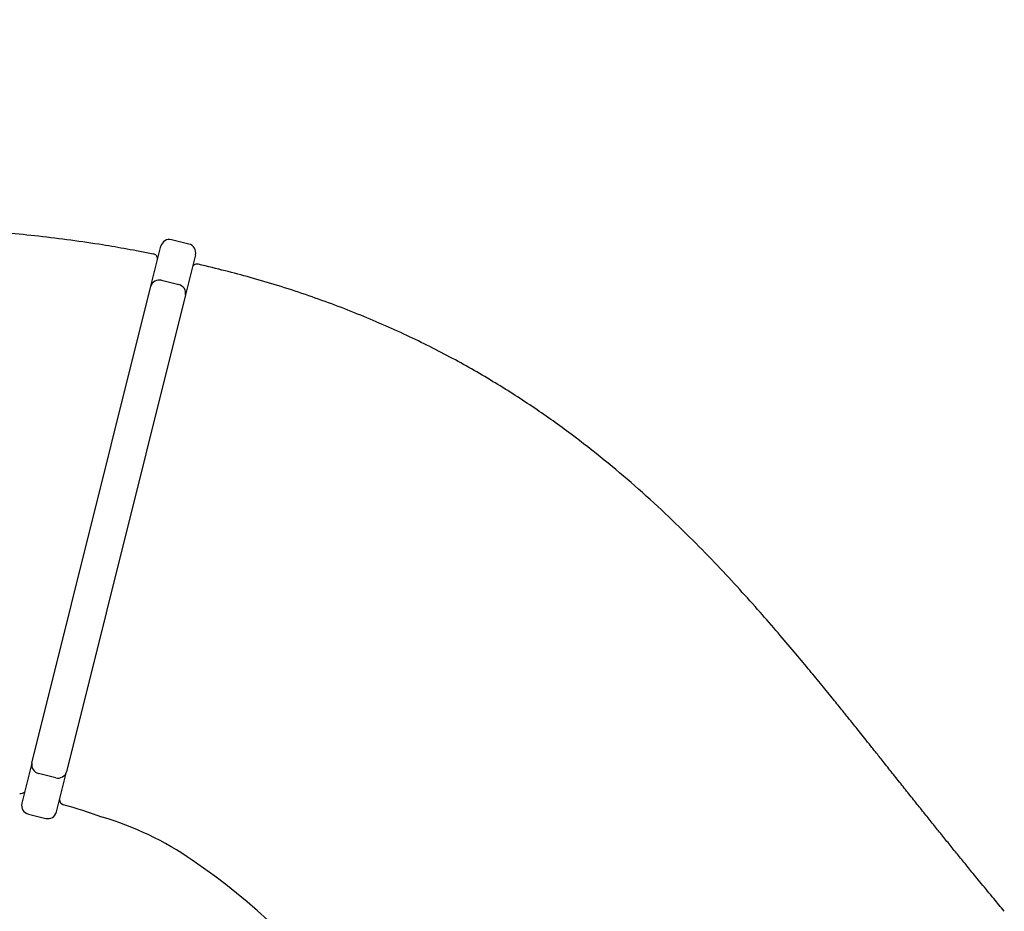
# Model space of a CAD drawing. Units: millimetres. Extents: x 7 to 203, y 4 to 291.
# Drawn here: x 137 to 165, y 158 to 183 of the extents above; entities that cross this region are included whole.
import ezdxf

# ---------------------------------------------------------------- set-up
doc = ezdxf.new("R2010")
doc.units = ezdxf.units.MM
doc.layers.add('Standard', color=7, linetype='Continuous')

msp = doc.modelspace()

# ---------------------------------------------------------------- linework, layer by layer
at = {"layer": 'Standard', "color": 7, "linetype": 'Continuous'}
for p, q in [((141.76418, 176.47676), (141.27902, 176.59772)), ((140.69531, 175.28998), (140.97597, 176.41563)), ((141.76417, 176.47672), (141.76418, 176.47676)), ((141.94627, 176.17366), (141.66562, 175.04805)), ((137.35715, 161.90133), (140.69531, 175.28998)), ((140.99521, 175.45942), (141.48037, 175.33846)), ((141.66562, 175.04805), (138.32746, 161.65941)), ((137.35715, 161.90133), (137.0765, 160.77572)), ((138.0468, 160.53375), (138.32746, 161.65941)), ((138.02755, 161.48996), (137.54239, 161.61092)), ((137.25858, 160.47262), (137.25859, 160.47267)), ((137.25858, 160.47262), (137.74374, 160.35166))]:
    msp.add_line(p, q, dxfattribs=at)
for centre, radius, start, end in [((141.21853, 176.35511), 0.25, 76.153966, 166.019934), ((141.70369, 176.23414), 0.25, 345.980066, 76.153965), ((137.04492, 161.20138), 0.14996, 258.485099, 317.471184), ((138.28252, 160.87941), 0.15001, 180.354724, 254.205087), ((137.31907, 160.71524), 0.25, 165.980066, 256.153965), ((135.52958, 150.51001), 10.57507, 68.98216, 75.145645), ((137.80424, 160.59428), 0.25, 256.153964, 346.019928), ((136.90874, 152.08409), 8.6476, 55.098397, 73.778839), ((132.07533, 144.63736), 17.52221, 15.722552, 56.083042)]:
    msp.add_arc(centre, radius, start, end, dxfattribs=at)
for centre, major_axis, start_param, end_param in [((140.93788, 175.2295), (-0.24257, 0.06048), 4.71238898, 6.28318531), ((141.42305, 175.10853), (-0.24257, 0.06048), 3.14159265, 4.71238898), ((137.59972, 161.84085), (0.24257, -0.06048), 3.14159265, 4.71238898), ((138.08488, 161.71989), (0.24257, -0.06048), 4.71238898, 6.28318531)]:
    msp.add_ellipse(centre, major_axis=major_axis, ratio=0.94786595, start_param=start_param, end_param=end_param, dxfattribs=at)
for points, knots in [([(140.75986, 176.1968), (140.24035, 176.29543), (139.24961, 176.48136), (137.55626, 176.70205), (135.81496, 176.87124), (134.10658, 176.98313), (132.44866, 177.05211), (130.74784, 177.0912), (129.01342, 177.10218), (127.2498, 177.11212), (125.55064, 177.12557), (123.81434, 177.14225), (122.04916, 177.16538), (120.26344, 177.19624), (118.56328, 177.23375), (116.94864, 177.27788), (115.41941, 177.32801), (113.97542, 177.38331), (112.61654, 177.44283), (111.3427, 177.50553), (110.13695, 177.57123), (108.96519, 177.6411), (107.79337, 177.71707), (106.04916, 177.83954), (103.70722, 178.02598), (100.83984, 178.29423), (97.98205, 178.60152), (95.81066, 178.86496), (94.26263, 179.06708), (93.38927, 179.185), (92.57686, 179.29812), (91.85154, 179.40187), (91.21555, 179.49497), (90.66869, 179.57661), (90.21078, 179.64611), (89.84166, 179.70287), (89.5612, 179.74645), (89.36395, 179.77733), (89.17952, 179.80634), (88.97117, 179.8393), (88.71532, 179.88008), (88.44902, 179.92288), (88.16866, 179.9683), (87.8628, 180.01829), (87.46037, 180.08469), (86.94823, 180.17032), (86.31344, 180.27831), (85.60698, 180.40081), (84.82908, 180.53849), (83.99493, 180.68943), (82.97889, 180.87754), (81.82612, 181.09712), (80.56685, 181.3449), (79.34472, 181.59269), (78.16342, 181.83917), (77.01536, 182.08539), (75.92024, 182.32639), (74.88326, 182.55994), (74.27769, 182.70037), (73.95503, 182.77531)], [0, 0, 0, 0, 0.02143401, 0.04833694, 0.07448808, 0.0998817, 0.12454564, 0.14849907, 0.17572517, 0.2018815, 0.22713517, 0.25148871, 0.27930247, 0.30584635, 0.33112114, 0.35512637, 0.3778655, 0.39934186, 0.4195571, 0.43851213, 0.4562079, 0.4733977, 0.49085045, 0.50856579, 0.55135898, 0.59559831, 0.63696922, 0.67951102, 0.69312163, 0.70657751, 0.71880508, 0.72969436, 0.73924696, 0.74746427, 0.75434754, 0.7598978, 0.7641159, 0.76700248, 0.7688002, 0.77244007, 0.77640791, 0.78035171, 0.78446639, 0.78907108, 0.7941701, 0.80265263, 0.81222309, 0.82288008, 0.83462192, 0.84744672, 0.86067647, 0.88069451, 0.89976907, 0.91790215, 0.93628802, 0.95359802, 0.97017285, 0.98657332, 1, 1, 1, 1]), ([(140.88281, 176.05974), (140.88093, 176.07826), (140.87689, 176.10978), (140.85045, 176.15484), (140.81072, 176.18966), (140.77975, 176.1994), (140.76127, 176.20466)], [0, 0, 0, 0, 0.2493031, 0.49503134, 0.74274239, 1, 1, 1, 1]), ([(142.02811, 175.91221), (142.01, 175.91488), (141.97932, 175.9186), (141.93087, 175.90494), (141.88923, 175.87759), (141.872, 175.85266), (141.86227, 175.83779)], [0, 0, 0, 0, 0.2567393, 0.50467924, 0.75070525, 1, 1, 1, 1]), ([(164.64753, 157.74252), (164.53952, 157.87281), (164.33893, 158.11484), (164.01665, 158.50593), (163.71779, 158.87041), (163.45554, 159.19181), (163.215, 159.48787), (162.97931, 159.77917), (162.74426, 160.07084), (162.50455, 160.36937), (162.25771, 160.67781), (162.00128, 160.99918), (161.73785, 161.33005), (161.47519, 161.66044), (161.23023, 161.96867), (161.01074, 162.24472), (160.82406, 162.47921), (160.66099, 162.68373), (160.5216, 162.85825), (160.39602, 163.0152), (160.25078, 163.19636), (160.05887, 163.43508), (159.79524, 163.76137), (159.48405, 164.1436), (159.12934, 164.57474), (158.73497, 165.04765), (158.28527, 165.5773), (157.77719, 166.1618), (157.21077, 166.79411), (156.58221, 167.47005), (155.88699, 168.18437), (155.11563, 168.93442), (154.2898, 169.6864), (153.4093, 170.43139), (152.47503, 171.16078), (151.45641, 171.88654), (150.34974, 172.59782), (149.15245, 173.28336), (147.86449, 173.93156), (146.48361, 174.53323), (145.02463, 175.07438), (143.50122, 175.54975), (142.56226, 175.77946), (142.0271, 175.90823)], [0, 0, 0, 0, 0.01552835, 0.03415472, 0.05005725, 0.06335715, 0.0759664, 0.08857046, 0.10117149, 0.11377374, 0.12721143, 0.1410423, 0.15526944, 0.16989598, 0.18364102, 0.19500627, 0.2054904, 0.21389102, 0.22140595, 0.22803298, 0.23417884, 0.24483992, 0.25894659, 0.27651611, 0.29458524, 0.31529464, 0.33866274, 0.36470951, 0.39345583, 0.42433693, 0.45786176, 0.49404782, 0.53290849, 0.57056288, 0.6104301, 0.65249946, 0.69675043, 0.74315212, 0.79166679, 0.84225596, 0.89488075, 0.94949598, 1, 1, 1, 1])]:
    msp.add_open_spline(points, degree=3, knots=knots, dxfattribs=at)

doc.saveas('drawing.dxf')
